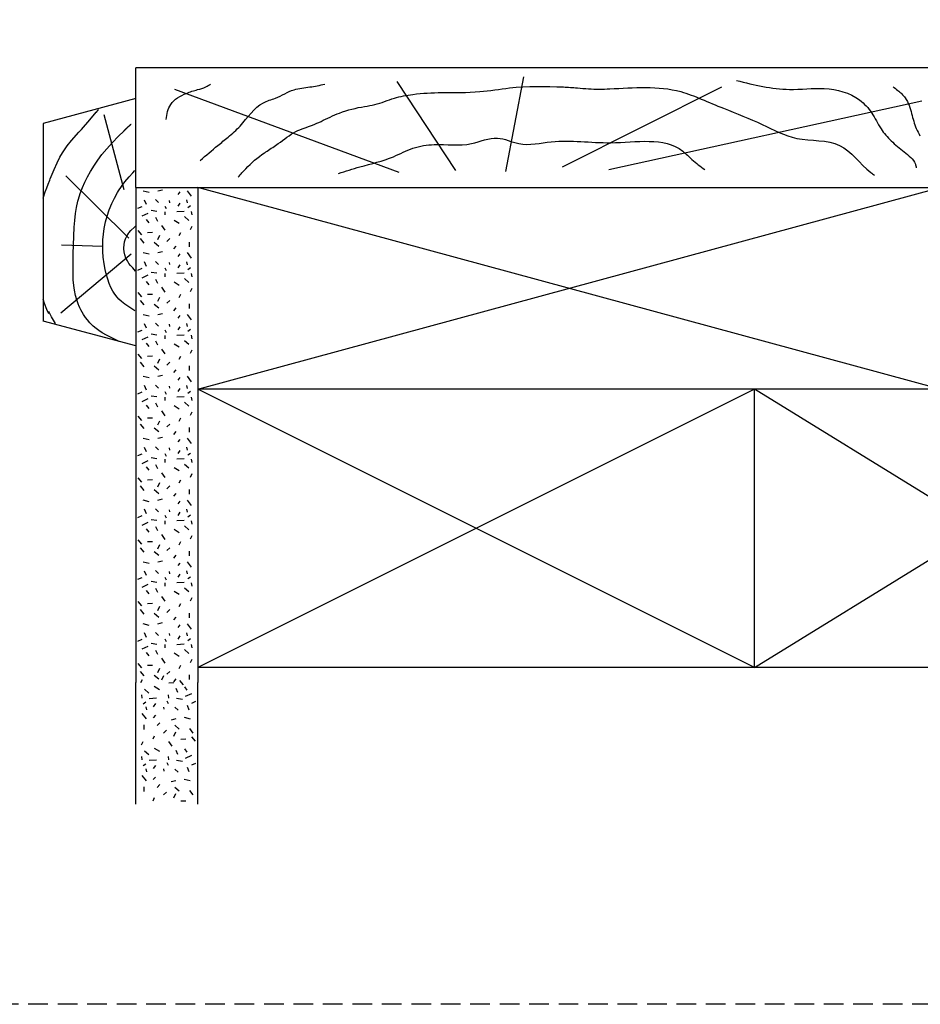
# Model space of a CAD drawing. Units: millimetres. Extents: x 0 to 534, y 0 to 726.
# Drawn here: x 182 to 327, y 0 to 159 of the extents above; entities that cross this region are included whole.
import ezdxf

# ---------------------------------------------------------------- set-up
doc = ezdxf.new("R2010")
doc.units = ezdxf.units.MM
doc.header["$LTSCALE"] = 0.25
doc.linetypes.add('DASHED', pattern=[19.05, 12.7, -6.35])
doc.layers.get('0').update_dxf_attribs({"plot": 0})
doc.layers.add('APL Building', color=3, linetype='Continuous')

msp = doc.modelspace()

# ---------------------------------------------------------------- linework, layer by layer
at = {"color": 253, "linetype": 'DASHED'}
msp.add_lwpolyline([(0, 0), (0, 726), (534, 726), (534, 0)], close=True, dxfattribs=at)
at = {"layer": 'APL Building', "color": 3}
for p, q in [((330.54, 151.46), (200.54, 151.46)), ((200.54, 132.06), (200.54, 151.46)), ((200.54, 132.06), (330.54, 132.06)), ((373.54, 99.46), (210.54, 99.46)), ((300.54, 54.46), (300.54, 99.46)), ((373.54, 54.46), (210.54, 54.46))]:
    msp.add_line(p, q, dxfattribs=at)
at = {"layer": 'APL Building', "color": 32}
for p, q in [((260.35, 134.67), (263.23, 149.96)), ((252.24, 134.82), (242.78, 149.23)), ((269.5, 135.42), (295.24, 148.34)), ((243.08, 134.52), (206.82, 147.95)), ((277.01, 134.97), (327.59, 146.09)), ((330.54, 99.46), (210.54, 132.06)), ((210.54, 99.46), (330.54, 132.06)), ((300.54, 99.46), (210.54, 54.46)), ((300.54, 54.46), (210.54, 99.46)), ((300.54, 54.46), (373.54, 99.46)), ((373.54, 54.46), (300.54, 99.46))]:
    msp.add_line(p, q, dxfattribs=at)
at = {"layer": 'APL Building', "color": 3, "linetype": 'Continuous'}
for p, q in [((200.54, 146.46), (185.54, 142.44)), ((185.54, 142.44), (185.54, 110.48)), ((200.54, 132.06), (200.54, 92.06)), ((210.54, 132.06), (210.54, 92.06)), ((200.54, 106.46), (185.54, 110.48)), ((200.54, 92.06), (200.54, 52.06)), ((210.54, 92.06), (210.54, 52.06)), ((200.54, 32.37), (200.54, 52.06)), ((210.54, 32.38), (210.54, 52.06))]:
    msp.add_line(p, q, dxfattribs=at)
at = {"layer": 'APL Building', "color": 32, "linetype": 'Continuous'}
for p, q in [((194.15, 144.25), (194.17, 144.27)), ((194.17, 144.27), (194.18, 144.29)), ((194.18, 144.29), (194.19, 144.3)), ((194.19, 144.3), (194.2, 144.31)), ((194.2, 144.31), (194.21, 144.32)), ((194.2, 144.31), (194.2, 144.31)), ((194.21, 144.32), (194.22, 144.33)), ((194.22, 144.34), (194.23, 144.34)), ((194.22, 144.33), (194.22, 144.34)), ((194.23, 144.35), (194.24, 144.36)), ((194.23, 144.34), (194.23, 144.35)), ((194.24, 144.36), (194.25, 144.37)), ((194.25, 144.37), (194.26, 144.38)), ((194.25, 144.37), (194.25, 144.37)), ((194.26, 144.39), (194.27, 144.39)), ((194.26, 144.38), (194.26, 144.39)), ((194.27, 144.4), (194.28, 144.4)), ((194.27, 144.39), (194.27, 144.4)), ((194.28, 144.41), (194.29, 144.42)), ((194.28, 144.41), (194.28, 144.41)), ((194.28, 144.4), (194.28, 144.41)), ((194.29, 144.42), (194.3, 144.43)), ((194.29, 144.42), (194.29, 144.42)), ((194.3, 144.44), (194.31, 144.44)), ((194.3, 144.43), (194.3, 144.44)), ((194.3, 144.43), (194.3, 144.43)), ((194.31, 144.45), (194.32, 144.46)), ((194.31, 144.45), (194.31, 144.45)), ((194.31, 144.44), (194.31, 144.45)), ((194.32, 144.46), (194.32, 144.46)), ((194.32, 144.46), (194.32, 144.46)), ((194.33, 144.47), (194.34, 144.48)), ((194.33, 144.47), (194.33, 144.47)), ((194.34, 144.49), (194.35, 144.49)), ((194.34, 144.48), (194.34, 144.49)), ((194.34, 144.48), (194.34, 144.48)), ((194.35, 144.5), (194.36, 144.51)), ((194.35, 144.5), (194.35, 144.5)), ((194.35, 144.49), (194.35, 144.5)), ((194.35, 144.49), (194.35, 144.49)), ((194.36, 144.51), (194.37, 144.52)), ((194.36, 144.51), (194.36, 144.51)), ((194.36, 144.51), (194.36, 144.51)), ((194.37, 144.52), (194.38, 144.53)), ((194.37, 144.52), (194.37, 144.52)), ((194.38, 144.54), (194.39, 144.54)), ((194.38, 144.53), (194.38, 144.53)), ((194.39, 144.55), (194.4, 144.55)), ((194.39, 144.55), (194.39, 144.55)), ((194.39, 144.54), (194.39, 144.55)), ((194.4, 144.55), (194.4, 144.56)), ((194.41, 144.57), (194.42, 144.58)), ((194.41, 144.57), (194.41, 144.57)), ((194.42, 144.59), (194.43, 144.59)), ((194.42, 144.58), (194.42, 144.59)), ((194.42, 144.58), (194.42, 144.58)), ((194.43, 144.6), (194.44, 144.61)), ((194.43, 144.6), (194.43, 144.6)), ((194.43, 144.59), (194.43, 144.6)), ((194.43, 144.59), (194.43, 144.59)), ((194.44, 144.61), (194.45, 144.62)), ((194.44, 144.61), (194.44, 144.61)), ((194.44, 144.61), (194.44, 144.61)), ((194.45, 144.62), (194.46, 144.63)), ((194.45, 144.62), (194.45, 144.62)), ((194.45, 144.62), (194.45, 144.62)), ((194.46, 144.64), (194.47, 144.64)), ((194.46, 144.63), (194.46, 144.64)), ((194.46, 144.63), (194.46, 144.63)), ((194.46, 144.63), (194.46, 144.63)), ((194.47, 144.65), (194.48, 144.65)), ((194.47, 144.65), (194.47, 144.65)), ((194.47, 144.64), (194.47, 144.65)), ((194.47, 144.64), (194.47, 144.64)), ((194.48, 144.66), (194.49, 144.67)), ((194.48, 144.66), (194.48, 144.66)), ((194.48, 144.66), (194.48, 144.66)), ((194.48, 144.65), (194.48, 144.66)), ((194.49, 144.67), (194.5, 144.68)), ((194.49, 144.67), (194.49, 144.67)), ((194.49, 144.67), (194.49, 144.67)), ((194.5, 144.69), (194.51, 144.69)), ((194.5, 144.68), (194.5, 144.69)), ((194.5, 144.68), (194.5, 144.68)), ((194.51, 144.7), (194.52, 144.7)), ((194.51, 144.7), (194.51, 144.7)), ((194.51, 144.69), (194.51, 144.7)), ((194.51, 144.69), (194.51, 144.69)), ((194.52, 144.71), (194.53, 144.72)), ((194.52, 144.71), (194.52, 144.71)), ((194.52, 144.71), (194.52, 144.71)), ((194.52, 144.7), (194.52, 144.71)), ((194.53, 144.72), (194.53, 144.72)), ((194.53, 144.72), (194.53, 144.72)), ((202.71, 131.28), (201.75, 131.5)), ((204.08, 131.55), (204.83, 131.72)), ((207.36, 130.95), (207.72, 131.36)), ((209.56, 130.68), (208.87, 131.55)), ((200.86, 128.74), (201.55, 129.02)), ((202.24, 129.32), (201.94, 130.05)), ((204.22, 129.64), (203.7, 130.14)), ((205.52, 128.61), (205.3, 129.02)), ((206.04, 129.62), (205.98, 129.97)), ((207.36, 129.07), (207.72, 129.56)), ((208.9, 129.59), (208.79, 130.08)), ((208.93, 128.85), (209.37, 129.15)), ((201.55, 127.48), (202.54, 127.94)), ((203.95, 128.21), (203.01, 128.35)), ((205.3, 127.64), (205.27, 128.16)), ((207.19, 128.21), (208.35, 128.27)), ((209.62, 127.64), (209.56, 128.18)), ((202.68, 126.36), (202.27, 126.9)), ((204.08, 126.57), (203.78, 127.23)), ((205.27, 125.18), (204.72, 125.95)), ((207.55, 126.25), (206.73, 126.77)), ((208.43, 127.37), (209.12, 126.74)), ((209.4, 125.27), (209.67, 125.81)), ((200.86, 125.13), (201.47, 124.42)), ((202.43, 124.83), (203.26, 124.86)), ((204.11, 123.68), (204.44, 124.36)), ((207.55, 124.31), (207.8, 124.83)), ((201.88, 123.11), (201.3, 123.82)), ((204.25, 122.56), (203.51, 123.19)), ((205.57, 123.36), (206.04, 123.82)), ((206.67, 122.15), (207.08, 122.62)), ((209.23, 122.51), (209.23, 123.27)), ((202.71, 121.28), (201.75, 121.5)), ((204.08, 121.55), (204.83, 121.72)), ((207.36, 120.95), (207.72, 121.36)), ((209.56, 120.68), (208.87, 121.55)), ((202.24, 119.32), (201.94, 120.05)), ((204.22, 119.64), (203.7, 120.14)), ((206.04, 119.62), (205.98, 119.97)), ((207.36, 119.07), (207.72, 119.56)), ((208.9, 119.59), (208.79, 120.08)), ((200.86, 118.74), (201.55, 119.02)), ((201.55, 117.48), (202.54, 117.94)), ((203.95, 118.21), (203.01, 118.35)), ((205.3, 117.64), (205.27, 118.16)), ((205.52, 118.61), (205.3, 119.02)), ((207.19, 118.21), (208.35, 118.27)), ((208.93, 118.85), (209.37, 119.15)), ((209.62, 117.64), (209.56, 118.18)), ((202.68, 116.36), (202.27, 116.9)), ((204.08, 116.57), (203.78, 117.23)), ((207.55, 116.25), (206.73, 116.77)), ((208.43, 117.37), (209.12, 116.74)), ((200.86, 115.13), (201.47, 114.42)), ((202.43, 114.83), (203.26, 114.86)), ((205.27, 115.18), (204.72, 115.95)), ((207.55, 114.31), (207.8, 114.83)), ((209.4, 115.27), (209.67, 115.81)), ((201.88, 113.11), (201.3, 113.82)), ((204.25, 112.56), (203.51, 113.19)), ((204.11, 113.68), (204.44, 114.36)), ((205.57, 113.36), (206.04, 113.82)), ((209.23, 112.51), (209.23, 113.27)), ((202.71, 111.28), (201.75, 111.5)), ((204.08, 111.55), (204.83, 111.72)), ((206.67, 112.15), (207.08, 112.62)), ((209.56, 110.68), (208.87, 111.55)), ((202.24, 109.32), (201.94, 110.05)), ((204.22, 109.64), (203.7, 110.14)), ((206.04, 109.62), (205.98, 109.97)), ((207.36, 110.95), (207.72, 111.36)), ((208.9, 109.59), (208.79, 110.08)), ((200.86, 108.74), (201.55, 109.02)), ((203.95, 108.21), (203.01, 108.35)), ((205.52, 108.61), (205.3, 109.02)), ((207.36, 109.07), (207.72, 109.56)), ((208.93, 108.85), (209.37, 109.15)), ((201.55, 107.48), (202.54, 107.94)), ((202.68, 106.36), (202.27, 106.9)), ((204.08, 106.57), (203.78, 107.23)), ((205.3, 107.64), (205.27, 108.16)), ((207.55, 106.25), (206.73, 106.77)), ((207.19, 108.21), (208.35, 108.27)), ((208.43, 107.37), (209.12, 106.74)), ((209.62, 107.64), (209.56, 108.18)), ((200.86, 105.13), (201.47, 104.42)), ((205.27, 105.18), (204.72, 105.95)), ((209.4, 105.27), (209.67, 105.81)), ((201.88, 103.11), (201.3, 103.82)), ((202.43, 104.83), (203.26, 104.86)), ((204.11, 103.68), (204.44, 104.36)), ((205.57, 103.36), (206.04, 103.82)), ((207.55, 104.31), (207.8, 104.83)), ((204.25, 102.56), (203.51, 103.19)), ((206.67, 102.15), (207.08, 102.62)), ((209.23, 102.51), (209.23, 103.27)), ((202.71, 101.28), (201.75, 101.5)), ((204.08, 101.55), (204.83, 101.72)), ((207.36, 100.95), (207.72, 101.36)), ((209.56, 100.68), (208.87, 101.55)), ((200.86, 98.74), (201.55, 99.02)), ((202.24, 99.32), (201.94, 100.05)), ((204.22, 99.64), (203.7, 100.14)), ((205.52, 98.61), (205.3, 99.02)), ((206.04, 99.62), (205.98, 99.97)), ((207.36, 99.07), (207.72, 99.56)), ((208.9, 99.59), (208.79, 100.08)), ((208.93, 98.85), (209.37, 99.15)), ((201.55, 97.48), (202.54, 97.94)), ((203.95, 98.21), (203.01, 98.35)), ((204.08, 96.57), (203.78, 97.23)), ((205.3, 97.64), (205.27, 98.16)), ((207.19, 98.21), (208.35, 98.27)), ((208.43, 97.37), (209.12, 96.74)), ((209.62, 97.64), (209.56, 98.18)), ((202.68, 96.36), (202.27, 96.9)), ((205.27, 95.18), (204.72, 95.95)), ((207.55, 96.25), (206.73, 96.77)), ((209.4, 95.27), (209.67, 95.81)), ((200.86, 95.13), (201.47, 94.42)), ((202.43, 94.83), (203.26, 94.86)), ((204.11, 93.68), (204.44, 94.36)), ((207.55, 94.31), (207.8, 94.83)), ((201.88, 93.11), (201.3, 93.82)), ((204.25, 92.56), (203.51, 93.19)), ((205.57, 93.36), (206.04, 93.82)), ((206.67, 92.15), (207.08, 92.62)), ((209.23, 92.51), (209.23, 93.27)), ((202.71, 91.28), (201.75, 91.5)), ((204.08, 91.55), (204.83, 91.72)), ((207.36, 90.95), (207.72, 91.36)), ((209.56, 90.68), (208.87, 91.55)), ((202.24, 89.32), (201.94, 90.05)), ((204.22, 89.64), (203.7, 90.14)), ((206.04, 89.62), (205.98, 89.97)), ((207.36, 89.07), (207.72, 89.56)), ((208.9, 89.59), (208.79, 90.08)), ((200.86, 88.74), (201.55, 89.02)), ((201.55, 87.48), (202.54, 87.94)), ((203.95, 88.21), (203.01, 88.35)), ((205.3, 87.64), (205.27, 88.16)), ((205.52, 88.61), (205.3, 89.02)), ((207.19, 88.21), (208.35, 88.27)), ((208.93, 88.85), (209.37, 89.15)), ((209.62, 87.64), (209.56, 88.18)), ((202.68, 86.36), (202.27, 86.9)), ((204.08, 86.57), (203.78, 87.23)), ((207.55, 86.25), (206.73, 86.77)), ((208.43, 87.37), (209.12, 86.74)), ((200.86, 85.13), (201.47, 84.42)), ((202.43, 84.83), (203.26, 84.86)), ((205.27, 85.18), (204.72, 85.95)), ((207.55, 84.31), (207.8, 84.83)), ((209.4, 85.27), (209.67, 85.81)), ((201.88, 83.11), (201.3, 83.82)), ((204.25, 82.56), (203.51, 83.19)), ((204.11, 83.68), (204.44, 84.36)), ((205.57, 83.36), (206.04, 83.82)), ((209.23, 82.51), (209.23, 83.27)), ((202.71, 81.28), (201.75, 81.5)), ((204.08, 81.55), (204.83, 81.72)), ((206.67, 82.15), (207.08, 82.62)), ((207.36, 80.95), (207.72, 81.36)), ((209.56, 80.68), (208.87, 81.55)), ((202.24, 79.32), (201.94, 80.05)), ((204.22, 79.64), (203.7, 80.14)), ((206.04, 79.62), (205.98, 79.97)), ((208.9, 79.59), (208.79, 80.08)), ((200.86, 78.74), (201.55, 79.02)), ((203.95, 78.21), (203.01, 78.35)), ((205.3, 77.64), (205.27, 78.16)), ((205.52, 78.61), (205.3, 79.02)), ((207.19, 78.21), (208.35, 78.27)), ((207.36, 79.07), (207.72, 79.56)), ((208.93, 78.85), (209.37, 79.15)), ((209.62, 77.64), (209.56, 78.18)), ((201.55, 77.48), (202.54, 77.94)), ((202.68, 76.36), (202.27, 76.9)), ((204.08, 76.57), (203.78, 77.23)), ((207.55, 76.25), (206.73, 76.77)), ((208.43, 77.37), (209.12, 76.74)), ((200.86, 75.13), (201.47, 74.42)), ((202.43, 74.83), (203.26, 74.86)), ((205.27, 75.18), (204.72, 75.95)), ((209.4, 75.27), (209.67, 75.81)), ((201.88, 73.11), (201.3, 73.82)), ((204.11, 73.68), (204.44, 74.36)), ((205.57, 73.36), (206.04, 73.82)), ((207.55, 74.31), (207.8, 74.83)), ((209.23, 72.51), (209.23, 73.27)), ((204.25, 72.56), (203.51, 73.19)), ((204.08, 71.55), (204.83, 71.72)), ((206.67, 72.15), (207.08, 72.62)), ((202.71, 71.28), (201.75, 71.5)), ((204.22, 69.64), (203.7, 70.14)), ((207.36, 70.95), (207.72, 71.36)), ((208.9, 69.59), (208.79, 70.08)), ((209.56, 70.68), (208.87, 71.55)), ((200.86, 68.74), (201.55, 69.02)), ((202.24, 69.32), (201.94, 70.05)), ((205.52, 68.61), (205.3, 69.02)), ((206.04, 69.62), (205.98, 69.97)), ((207.36, 69.07), (207.72, 69.56)), ((208.93, 68.85), (209.37, 69.15)), ((201.55, 67.48), (202.54, 67.94)), ((202.68, 66.36), (202.27, 66.9)), ((203.95, 68.21), (203.01, 68.35)), ((204.08, 66.57), (203.78, 67.23)), ((205.3, 67.64), (205.27, 68.16)), ((207.19, 68.21), (208.35, 68.27)), ((208.43, 67.37), (209.12, 66.74)), ((209.62, 67.64), (209.56, 68.18)), ((205.27, 65.18), (204.72, 65.95)), ((207.55, 66.25), (206.73, 66.77)), ((209.4, 65.27), (209.67, 65.81)), ((200.86, 65.13), (201.47, 64.42)), ((201.88, 63.11), (201.3, 63.82)), ((202.43, 64.83), (203.26, 64.86)), ((204.11, 63.68), (204.44, 64.36)), ((205.57, 63.36), (206.04, 63.82)), ((207.55, 64.31), (207.8, 64.83)), ((204.25, 62.56), (203.51, 63.19)), ((206.67, 62.15), (207.08, 62.62)), ((209.23, 62.51), (209.23, 63.27)), ((202.71, 61.28), (201.75, 61.5)), ((204.08, 61.55), (204.83, 61.72)), ((207.36, 60.95), (207.72, 61.36)), ((209.56, 60.68), (208.87, 61.55)), ((200.86, 58.74), (201.55, 59.02)), ((202.24, 59.32), (201.94, 60.05)), ((204.22, 59.64), (203.7, 60.14)), ((205.52, 58.61), (205.3, 59.02)), ((206.04, 59.62), (205.98, 59.97)), ((207.36, 59.07), (207.72, 59.56)), ((208.9, 59.59), (208.79, 60.08)), ((208.93, 58.85), (209.37, 59.15)), ((201.55, 57.48), (202.54, 57.94)), ((203.95, 58.21), (203.01, 58.35)), ((205.3, 57.64), (205.27, 58.16)), ((207.19, 58.21), (208.35, 58.27)), ((208.43, 57.37), (209.12, 56.74)), ((209.62, 57.64), (209.56, 58.18)), ((202.68, 56.36), (202.27, 56.9)), ((204.08, 56.57), (203.78, 57.23)), ((205.27, 55.18), (204.72, 55.95)), ((207.55, 56.25), (206.73, 56.77)), ((209.4, 55.27), (209.67, 55.81)), ((200.86, 55.13), (201.47, 54.42)), ((202.43, 54.83), (203.26, 54.86)), ((204.11, 53.68), (204.44, 54.36)), ((207.55, 54.31), (207.8, 54.83)), ((201.88, 53.11), (201.3, 53.82)), ((204.25, 52.56), (203.51, 53.19)), ((205.01, 53.1), (204.68, 52.42)), ((205.57, 53.36), (206.04, 53.82)), ((206.67, 52.15), (207.08, 52.62)), ((209.23, 52.51), (209.23, 53.27)), ((201.57, 52.47), (201.32, 51.96)), ((202.64, 50.32), (201.95, 50.95)), ((203.52, 51.44), (204.35, 50.92)), ((206.69, 51.96), (205.86, 51.93)), ((206.99, 51.12), (207.29, 50.46)), ((208.25, 51.66), (207.65, 52.37)), ((208.39, 51.33), (208.8, 50.79)), ((201.46, 50.05), (201.51, 49.51)), ((203.88, 49.48), (202.72, 49.42)), ((205.78, 50.05), (205.8, 49.53)), ((207.12, 49.48), (208.06, 49.34)), ((209.52, 50.21), (208.53, 49.75)), ((202.14, 48.84), (201.7, 48.54)), ((202.17, 48.1), (202.28, 47.61)), ((203.71, 48.62), (203.35, 48.13)), ((205.03, 48.07), (205.09, 47.72)), ((205.56, 49.08), (205.78, 48.67)), ((206.85, 48.05), (207.37, 47.55)), ((208.83, 48.37), (209.13, 47.64)), ((210.21, 48.95), (209.52, 48.67)), ((201.51, 47.01), (202.2, 46.14)), ((203.71, 46.74), (203.35, 46.33)), ((208.36, 46.41), (209.33, 46.19)), ((201.84, 45.18), (201.84, 44.42)), ((204.4, 45.54), (203.99, 45.07)), ((206.99, 46.14), (206.24, 45.97)), ((206.82, 45.13), (207.57, 44.5)), ((203.52, 43.38), (203.27, 42.86)), ((205.5, 44.33), (205.03, 43.87)), ((206.96, 44.01), (206.63, 43.33)), ((209.19, 44.58), (209.77, 43.87)), ((210.21, 42.56), (209.6, 43.27)), ((201.68, 42.42), (201.4, 41.88)), ((203.52, 41.44), (204.35, 40.92)), ((205.8, 42.51), (206.35, 41.74)), ((208.64, 42.86), (207.81, 42.83)), ((201.46, 40.05), (201.51, 39.51)), ((202.64, 40.32), (201.95, 40.95)), ((205.78, 40.05), (205.8, 39.53)), ((206.99, 41.12), (207.29, 40.46)), ((208.39, 41.33), (208.8, 40.79)), ((209.52, 40.21), (208.53, 39.75)), ((202.14, 38.84), (201.7, 38.54)), ((203.88, 39.48), (202.72, 39.42)), ((203.71, 38.62), (203.35, 38.13)), ((205.56, 39.08), (205.78, 38.67)), ((207.12, 39.48), (208.06, 39.34)), ((208.83, 38.37), (209.13, 37.64)), ((210.21, 38.95), (209.52, 38.67)), ((201.51, 37.01), (202.2, 36.14)), ((202.17, 38.1), (202.28, 37.61)), ((203.71, 36.74), (203.35, 36.33)), ((205.03, 38.07), (205.09, 37.72)), ((206.85, 38.05), (207.37, 37.55)), ((201.84, 35.18), (201.84, 34.42)), ((204.4, 35.54), (203.99, 35.07)), ((206.99, 36.14), (206.24, 35.97)), ((206.82, 35.13), (207.57, 34.5)), ((208.36, 36.41), (209.33, 36.19)), ((205.5, 34.33), (205.03, 33.87)), ((206.96, 34.01), (206.63, 33.33)), ((209.19, 34.58), (209.77, 33.87)), ((203.52, 33.38), (203.27, 32.86)), ((208.64, 32.86), (207.81, 32.83))]:
    msp.add_line(p, q, dxfattribs=at)
for points in [[(191.75, 141.47), (193.12, 143.02), (194.15, 144.25)], [(194.32, 144.46), (194.33, 144.47)], [(194.4, 144.56), (194.41, 144.57)], [(195.35, 143.89), (198.59, 131.78)], [(197.87, 107.2), (196.64, 107.77), (195.82, 108.18), (195.09, 108.6), (194.55, 108.96), (194.15, 109.26), (194.15, 109.26), (193.66, 109.68), (193.13, 110.21), (192.72, 110.68), (192.41, 111.09), (192.1, 111.55), (191.87, 111.91), (191.66, 112.29), (191.49, 112.64), (191.32, 113.01), (191.27, 113.13), (191.27, 113.13), (190.99, 113.91), (190.79, 114.62), (190.62, 115.49), (190.51, 116.25), (190.43, 117.15), (190.39, 118.14), (190.39, 119.16), (190.4, 120.09), (190.42, 121.05), (190.43, 121.37), (190.43, 121.37), (190.5, 124.22), (190.57, 125.67), (190.66, 126.76), (190.79, 127.87), (190.96, 128.86), (191.18, 129.87), (191.27, 130.2), (191.27, 130.2), (191.55, 131.1), (191.92, 132.11), (192.28, 132.93), (192.72, 133.81), (193.21, 134.69), (193.85, 135.72), (194.39, 136.5), (194.39, 136.5), (195.07, 137.4), (195.86, 138.36), (196.69, 139.29), (197.75, 140.39), (198.59, 141.22), (198.59, 141.22), (198.64, 141.27), (198.67, 141.3), (198.7, 141.32), (198.72, 141.35), (198.74, 141.37), (198.77, 141.39), (198.78, 141.41), (198.8, 141.42), (198.82, 141.44), (198.84, 141.46), (198.85, 141.47), (198.87, 141.49), (198.88, 141.5), (198.9, 141.52), (198.92, 141.54), (198.93, 141.55), (198.95, 141.57), (198.96, 141.58), (198.98, 141.6), (198.99, 141.61), (199.01, 141.62), (199.02, 141.64), (199.04, 141.65), (199.05, 141.67), (199.07, 141.68), (199.08, 141.69), (199.09, 141.7), (199.1, 141.71), (199.11, 141.72), (199.12, 141.73), (199.13, 141.74), (199.14, 141.75), (199.15, 141.76), (199.16, 141.77), (199.17, 141.78), (199.18, 141.79), (199.19, 141.8), (199.2, 141.81), (199.21, 141.81), (199.22, 141.82), (199.23, 141.83), (199.24, 141.84), (199.25, 141.85), (199.26, 141.86), (199.27, 141.87), (199.28, 141.88), (199.29, 141.89), (199.29, 141.9), (199.3, 141.9), (199.31, 141.91), (199.32, 141.92), (199.33, 141.93), (199.34, 141.94), (199.35, 141.95), (199.36, 141.95), (199.37, 141.96), (199.37, 141.97), (199.38, 141.98), (199.39, 141.99), (199.4, 141.99), (199.41, 142), (199.42, 142.01), (199.42, 142.02), (199.44, 142.03), (199.45, 142.04), (199.46, 142.05), (199.47, 142.06), (199.48, 142.07), (199.49, 142.08), (199.5, 142.09), (199.51, 142.1), (199.52, 142.11), (199.53, 142.12), (199.54, 142.13), (199.55, 142.14), (199.56, 142.14), (199.57, 142.15), (199.58, 142.16), (199.59, 142.17), (199.6, 142.18), (199.6, 142.19), (199.61, 142.2), (199.62, 142.21), (199.63, 142.21), (199.64, 142.22), (199.65, 142.23), (199.66, 142.24), (199.67, 142.25), (199.68, 142.25), (199.68, 142.26), (199.69, 142.27), (199.7, 142.28), (199.71, 142.29), (199.72, 142.29), (199.72, 142.3), (199.73, 142.31), (199.74, 142.32), (199.75, 142.32), (199.76, 142.33)], [(185.54, 130.38), (185.89, 131.36), (186.14, 132.03), (186.38, 132.64), (186.63, 133.27), (186.71, 133.47), (186.71, 133.47), (187.34, 135.02), (187.8, 136.07), (188.26, 136.99), (188.66, 137.68), (188.99, 138.2), (188.99, 138.2), (189.43, 138.81), (190.13, 139.67), (191.34, 141.02), (191.75, 141.47)], [(189.23, 133.96), (199.43, 123.91)], [(200.39, 112.16), (199.4, 112.78), (198.75, 113.23), (198.2, 113.67), (197.8, 114.04), (197.51, 114.34), (197.51, 114.34), (197.12, 114.85), (196.82, 115.31), (196.52, 115.89), (196.23, 116.55), (195.99, 117.25), (195.75, 118.13), (195.59, 118.82), (195.59, 118.82), (195.42, 119.75), (195.28, 120.83), (195.22, 121.71), (195.19, 122.67), (195.22, 123.64), (195.29, 124.52), (195.42, 125.43), (195.47, 125.72), (195.47, 125.72), (195.65, 126.54), (195.9, 127.47), (196.24, 128.48), (196.66, 129.48), (197.08, 130.36), (197.58, 131.25), (197.75, 131.54), (197.75, 131.54), (198.24, 132.27), (198.77, 132.99), (199.46, 133.82), (200.03, 134.44), (200.03, 134.44), (200.39, 134.81)], [(200.51, 118.58), (200.03, 119.07), (199.68, 119.46), (199.43, 119.79), (199.43, 119.79), (199.18, 120.2), (198.94, 120.67), (198.76, 121.18), (198.65, 121.66), (198.6, 122.17), (198.59, 122.33), (198.59, 122.33), (198.63, 122.8), (198.72, 123.3), (198.89, 123.79), (199.09, 124.22), (199.34, 124.63), (199.43, 124.76), (199.43, 124.76), (199.75, 125.13), (200.32, 125.67), (200.51, 125.85)], [(188.51, 122.82), (195.23, 122.58)], [(188.39, 111.8), (199.79, 121.37)], [(186.47, 111.64), (186.13, 112.38), (185.78, 113.31), (185.54, 114.05)], [(187.55, 110.1), (186.92, 111.18), (186.47, 112.04)]]:
    msp.add_lwpolyline(points, dxfattribs=at)
at = {"layer": 'APL Building', "color": 32}
for points in [[(205.42, 143.1), (206.17, 145.51), (208.72, 147.31), (210.52, 147.91), (211.87, 148.36), (212.62, 148.81)], [(210.95, 136.47), (213.8, 138.88), (215.45, 140.23), (217.4, 142.03), (221.16, 145.79), (223.11, 146.54), (226.11, 147.89), (228.66, 148.34), (231.07, 148.79)], [(217.1, 133.77), (218.3, 135.12), (221.31, 137.68), (221.76, 137.98), (223.56, 139.18), (226.41, 141.13), (229.11, 142.18), (230.47, 142.78), (233.47, 144.13), (237.52, 145.19), (239.17, 145.49), (242.33, 146.54), (245.33, 147.14), (249.98, 147.44), (256.14, 147.59), (260.95, 148.19), (269.65, 148.34), (271.91, 148.19), (273.71, 148.04), (277.16, 148.04), (288.63, 147.59), (291.93, 146.39), (295.54, 144.89), (301.79, 142.29), (307.37, 140.03), (314.3, 138.9), (319.33, 134.52), (319.93, 134.07)], [(297.64, 149.39), (306.17, 147.95), (311.82, 148.09), (317.53, 146.24), (319.48, 144.13), (320.99, 141.58), (322.64, 139.63), (324.74, 137.83), (326.54, 135.87), (326.69, 135.27)], [(322.94, 148.39), (323.69, 147.79), (324.89, 146.59), (325.94, 144.03), (326.69, 141.63), (327.29, 140.43)], [(233.32, 134.37), (236.77, 135.42), (242.18, 137.07), (245.33, 138.43), (248.78, 139.03), (254.79, 139.18), (258.99, 140.08), (262.45, 139.18), (267.7, 139.48), (277.31, 139.33), (288.93, 137.98), (290.43, 136.62), (292.53, 134.97)]]:
    msp.add_spline(points, degree=3, dxfattribs=at)

doc.saveas('drawing.dxf')
